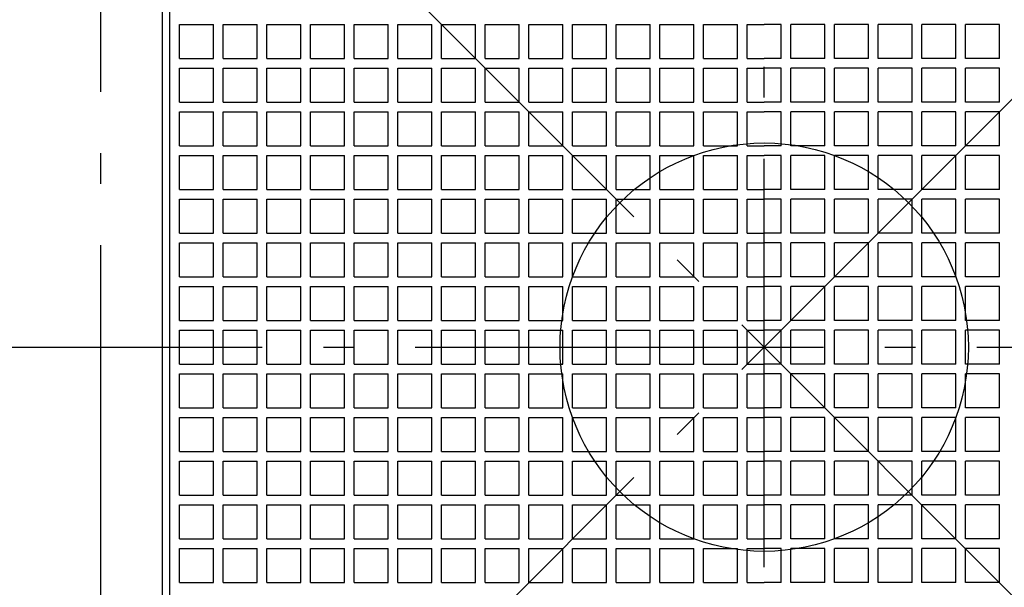
# Model space of a CAD drawing. Extents: x -897 to 1114, y -682 to 706.
# Drawn here: x -146 to 47, y -47 to 64 of the extents above; entities that cross this region are included whole.
import ezdxf

# ---------------------------------------------------------------- set-up
doc = ezdxf.new("R2010")
doc.units = 0
doc.header["$LTSCALE"] = 20
doc.header["$PDMODE"] = 3
doc.header["$PDSIZE"] = -2
doc.linetypes.add('CONTINOUS', pattern=[0])
doc.linetypes.add('DASHDOT', pattern=[5.5, 4, -0.6, 0.3, -0.6])
for name, color, linetype in [('ARRANGE', 1, 'CONTINUOUS'), ('BASIS', 6, 'DASHDOT'), ('DETAIL', 5, 'CONTINUOUS'), ('SERVICESPACE', 2, 'DASHDOT')]:
    doc.layers.add(name, color=color, linetype=linetype)

msp = doc.modelspace()

# ---------------------------------------------------------------- linework, layer by layer
at = {"layer": 'ARRANGE', "color": 1, "linetype": 'CONTINUOUS'}
msp.add_circle((0, 0), 40, dxfattribs=at)
msp.add_point((0, 0), dxfattribs=at)
at = {"layer": 'BASIS', "color": 6, "linetype": 'DASHDOT'}
for p, q in [((0, -263.101854), (0, 274.644619)), ((-178.363032, 0), (180.409573, 0))]:
    msp.add_line(p, q, dxfattribs=at)
at = {"layer": 'DETAIL', "color": 5, "linetype": 'CONTINOUS'}
for p, q in [((-117.849605, -117.849605), (-117.849605, 117.849605)), ((-116.424005, -117.849605), (-116.424005, 117.849605)), ((-114.523205, 56.548802), (-114.523205, 63.201603)), ((-114.523205, 63.201603), (-107.870404, 63.201603)), ((-107.870404, 56.548802), (-107.870404, 63.201603)), ((-105.969604, 56.548802), (-105.969604, 63.201603)), ((-105.969604, 63.201603), (-99.316804, 63.201603)), ((-99.316804, 56.548802), (-99.316804, 63.201603)), ((-97.416004, 56.548802), (-97.416004, 63.201603)), ((-97.416004, 63.201603), (-90.763204, 63.201603)), ((-90.763204, 56.548802), (-90.763204, 63.201603)), ((-88.862404, 56.548802), (-88.862404, 63.201603)), ((-88.862404, 63.201603), (-82.209603, 63.201603)), ((-82.209603, 56.548802), (-82.209603, 63.201603)), ((-80.308803, 56.548802), (-80.308803, 63.201603)), ((-80.308803, 63.201603), (-73.656003, 63.201603)), ((-73.656003, 56.548802), (-73.656003, 63.201603)), ((-71.755203, 56.548802), (-71.755203, 63.201603)), ((-71.755203, 63.201603), (-65.102403, 63.201603)), ((-65.102403, 56.548802), (-65.102403, 63.201603)), ((-63.201603, 56.548802), (-63.201603, 63.201603)), ((-63.201603, 63.201603), (-56.548802, 63.201603)), ((-56.548802, 56.548802), (-56.548802, 63.201603)), ((-54.648002, 56.548802), (-54.648002, 63.201603)), ((-54.648002, 63.201603), (-47.995202, 63.201603)), ((-47.995202, 56.548802), (-47.995202, 63.201603)), ((-46.094402, 56.548802), (-46.094402, 63.201603)), ((-46.094402, 63.201603), (-39.441602, 63.201603)), ((-39.441602, 56.548802), (-39.441602, 63.201603)), ((-37.540802, 56.548802), (-37.540802, 63.201603)), ((-37.540802, 63.201603), (-30.888001, 63.201603)), ((-30.888001, 56.548802), (-30.888001, 63.201603)), ((-28.987201, 56.548802), (-28.987201, 63.201603)), ((-28.987201, 63.201603), (-22.334401, 63.201603)), ((-22.334401, 56.548802), (-22.334401, 63.201603)), ((-20.433601, 56.548802), (-20.433601, 63.201603)), ((-20.433601, 63.201603), (-13.780801, 63.201603)), ((-13.780801, 56.548802), (-13.780801, 63.201603)), ((-11.88, 56.548802), (-11.88, 63.201603)), ((-11.88, 63.201603), (-5.2272, 63.201603)), ((-5.2272, 56.548802), (-5.2272, 63.201603)), ((-3.3264, 63.201603), (0, 63.201603)), ((-3.3264, 56.548802), (-3.3264, 63.201603)), ((3.3264, 63.201603), (0, 63.201603)), ((3.3264, 56.548802), (3.3264, 63.201603)), ((11.88, 63.201603), (5.2272, 63.201603)), ((5.2272, 56.548802), (5.2272, 63.201603)), ((11.88, 56.548802), (11.88, 63.201603)), ((20.433601, 63.201603), (13.780801, 63.201603)), ((13.780801, 56.548802), (13.780801, 63.201603)), ((20.433601, 56.548802), (20.433601, 63.201603)), ((28.987201, 63.201603), (22.334401, 63.201603)), ((22.334401, 56.548802), (22.334401, 63.201603)), ((28.987201, 56.548802), (28.987201, 63.201603)), ((37.540802, 63.201603), (30.888001, 63.201603)), ((30.888001, 56.548802), (30.888001, 63.201603)), ((37.540802, 56.548802), (37.540802, 63.201603)), ((46.094402, 63.201603), (39.441602, 63.201603)), ((39.441602, 56.548802), (39.441602, 63.201603)), ((46.094402, 56.548802), (46.094402, 63.201603)), ((-114.523205, 56.548802), (-107.870404, 56.548802)), ((-105.969604, 56.548802), (-99.316804, 56.548802)), ((-97.416004, 56.548802), (-90.763204, 56.548802)), ((-88.862404, 56.548802), (-82.209603, 56.548802)), ((-80.308803, 56.548802), (-73.656003, 56.548802)), ((-71.755203, 56.548802), (-65.102403, 56.548802)), ((-63.201603, 56.548802), (-56.548802, 56.548802)), ((-54.648002, 56.548802), (-47.995202, 56.548802)), ((-46.094402, 56.548802), (-39.441602, 56.548802)), ((-37.540802, 56.548802), (-30.888001, 56.548802)), ((-28.987201, 56.548802), (-22.334401, 56.548802)), ((-20.433601, 56.548802), (-13.780801, 56.548802)), ((-11.88, 56.548802), (-5.2272, 56.548802)), ((-3.3264, 56.548802), (0, 56.548802)), ((3.3264, 56.548802), (0, 56.548802)), ((11.88, 56.548802), (5.2272, 56.548802)), ((20.433601, 56.548802), (13.780801, 56.548802)), ((28.987201, 56.548802), (22.334401, 56.548802)), ((37.540802, 56.548802), (30.888001, 56.548802)), ((46.094402, 56.548802), (39.441602, 56.548802)), ((-114.523205, 47.995202), (-114.523205, 54.648002)), ((-114.523205, 54.648002), (-107.870404, 54.648002)), ((-107.870404, 47.995202), (-107.870404, 54.648002)), ((-105.969604, 47.995202), (-105.969604, 54.648002)), ((-105.969604, 54.648002), (-99.316804, 54.648002)), ((-99.316804, 47.995202), (-99.316804, 54.648002)), ((-97.416004, 47.995202), (-97.416004, 54.648002)), ((-97.416004, 54.648002), (-90.763204, 54.648002)), ((-90.763204, 47.995202), (-90.763204, 54.648002)), ((-88.862404, 47.995202), (-88.862404, 54.648002)), ((-88.862404, 54.648002), (-82.209603, 54.648002)), ((-82.209603, 47.995202), (-82.209603, 54.648002)), ((-80.308803, 47.995202), (-80.308803, 54.648002)), ((-80.308803, 54.648002), (-73.656003, 54.648002)), ((-73.656003, 47.995202), (-73.656003, 54.648002)), ((-71.755203, 47.995202), (-71.755203, 54.648002)), ((-71.755203, 54.648002), (-65.102403, 54.648002)), ((-65.102403, 47.995202), (-65.102403, 54.648002)), ((-63.201603, 47.995202), (-63.201603, 54.648002)), ((-63.201603, 54.648002), (-56.548802, 54.648002)), ((-56.548802, 47.995202), (-56.548802, 54.648002)), ((-54.648002, 47.995202), (-54.648002, 54.648002)), ((-54.648002, 54.648002), (-47.995202, 54.648002)), ((-47.995202, 47.995202), (-47.995202, 54.648002)), ((-46.094402, 47.995202), (-46.094402, 54.648002)), ((-46.094402, 54.648002), (-39.441602, 54.648002)), ((-39.441602, 47.995202), (-39.441602, 54.648002)), ((-37.540802, 47.995202), (-37.540802, 54.648002)), ((-37.540802, 54.648002), (-30.888001, 54.648002)), ((-30.888001, 47.995202), (-30.888001, 54.648002)), ((-28.987201, 47.995202), (-28.987201, 54.648002)), ((-28.987201, 54.648002), (-22.334401, 54.648002)), ((-22.334401, 47.995202), (-22.334401, 54.648002)), ((-20.433601, 47.995202), (-20.433601, 54.648002)), ((-20.433601, 54.648002), (-13.780801, 54.648002)), ((-13.780801, 47.995202), (-13.780801, 54.648002)), ((-11.88, 47.995202), (-11.88, 54.648002)), ((-11.88, 54.648002), (-5.2272, 54.648002)), ((-5.2272, 47.995202), (-5.2272, 54.648002)), ((-3.3264, 54.648002), (0, 54.648002)), ((-3.3264, 47.995202), (-3.3264, 54.648002)), ((3.3264, 54.648002), (0, 54.648002)), ((3.3264, 47.995202), (3.3264, 54.648002)), ((11.88, 54.648002), (5.2272, 54.648002)), ((5.2272, 47.995202), (5.2272, 54.648002)), ((11.88, 47.995202), (11.88, 54.648002)), ((20.433601, 54.648002), (13.780801, 54.648002)), ((13.780801, 47.995202), (13.780801, 54.648002)), ((20.433601, 47.995202), (20.433601, 54.648002)), ((28.987201, 54.648002), (22.334401, 54.648002)), ((22.334401, 47.995202), (22.334401, 54.648002)), ((28.987201, 47.995202), (28.987201, 54.648002)), ((37.540802, 54.648002), (30.888001, 54.648002)), ((30.888001, 47.995202), (30.888001, 54.648002)), ((37.540802, 47.995202), (37.540802, 54.648002)), ((46.094402, 54.648002), (39.441602, 54.648002)), ((39.441602, 47.995202), (39.441602, 54.648002)), ((46.094402, 47.995202), (46.094402, 54.648002)), ((-114.523205, 47.995202), (-107.870404, 47.995202)), ((-105.969604, 47.995202), (-99.316804, 47.995202)), ((-97.416004, 47.995202), (-90.763204, 47.995202)), ((-88.862404, 47.995202), (-82.209603, 47.995202)), ((-80.308803, 47.995202), (-73.656003, 47.995202)), ((-71.755203, 47.995202), (-65.102403, 47.995202)), ((-63.201603, 47.995202), (-56.548802, 47.995202)), ((-54.648002, 47.995202), (-47.995202, 47.995202)), ((-46.094402, 47.995202), (-39.441602, 47.995202)), ((-37.540802, 47.995202), (-30.888001, 47.995202)), ((-28.987201, 47.995202), (-22.334401, 47.995202)), ((-20.433601, 47.995202), (-13.780801, 47.995202)), ((-11.88, 47.995202), (-5.2272, 47.995202)), ((-3.3264, 47.995202), (0, 47.995202)), ((3.3264, 47.995202), (0, 47.995202)), ((11.88, 47.995202), (5.2272, 47.995202)), ((20.433601, 47.995202), (13.780801, 47.995202)), ((28.987201, 47.995202), (22.334401, 47.995202)), ((37.540802, 47.995202), (30.888001, 47.995202)), ((46.094402, 47.995202), (39.441602, 47.995202)), ((-114.523205, 39.441602), (-114.523205, 46.094402)), ((-114.523205, 46.094402), (-107.870404, 46.094402)), ((-107.870404, 39.441602), (-107.870404, 46.094402)), ((-105.969604, 39.441602), (-105.969604, 46.094402)), ((-105.969604, 46.094402), (-99.316804, 46.094402)), ((-99.316804, 39.441602), (-99.316804, 46.094402)), ((-97.416004, 39.441602), (-97.416004, 46.094402)), ((-97.416004, 46.094402), (-90.763204, 46.094402)), ((-90.763204, 39.441602), (-90.763204, 46.094402)), ((-88.862404, 39.441602), (-88.862404, 46.094402)), ((-88.862404, 46.094402), (-82.209603, 46.094402)), ((-82.209603, 39.441602), (-82.209603, 46.094402)), ((-80.308803, 39.441602), (-80.308803, 46.094402)), ((-80.308803, 46.094402), (-73.656003, 46.094402)), ((-73.656003, 39.441602), (-73.656003, 46.094402)), ((-71.755203, 39.441602), (-71.755203, 46.094402)), ((-71.755203, 46.094402), (-65.102403, 46.094402)), ((-65.102403, 39.441602), (-65.102403, 46.094402)), ((-63.201603, 39.441602), (-63.201603, 46.094402)), ((-63.201603, 46.094402), (-56.548802, 46.094402)), ((-56.548802, 39.441602), (-56.548802, 46.094402)), ((-54.648002, 39.441602), (-54.648002, 46.094402)), ((-54.648002, 46.094402), (-47.995202, 46.094402)), ((-47.995202, 39.441602), (-47.995202, 46.094402)), ((-46.094402, 39.441602), (-46.094402, 46.094402)), ((-46.094402, 46.094402), (-39.441602, 46.094402)), ((-39.441602, 39.441602), (-39.441602, 46.094402)), ((-37.540802, 39.441602), (-37.540802, 46.094402)), ((-37.540802, 46.094402), (-30.888001, 46.094402)), ((-30.888001, 39.441602), (-30.888001, 46.094402)), ((-28.987201, 39.441602), (-28.987201, 46.094402)), ((-28.987201, 46.094402), (-22.334401, 46.094402)), ((-22.334401, 39.441602), (-22.334401, 46.094402)), ((-20.433601, 39.441602), (-20.433601, 46.094402)), ((-20.433601, 46.094402), (-13.780801, 46.094402)), ((-13.780801, 39.441602), (-13.780801, 46.094402)), ((-11.88, 39.441602), (-11.88, 46.094402)), ((-11.88, 46.094402), (-5.2272, 46.094402)), ((-5.2272, 39.441602), (-5.2272, 46.094402)), ((-3.3264, 46.094402), (0, 46.094402)), ((-3.3264, 39.441602), (-3.3264, 46.094402)), ((3.3264, 46.094402), (0, 46.094402)), ((3.3264, 39.441602), (3.3264, 46.094402)), ((11.88, 46.094402), (5.2272, 46.094402)), ((5.2272, 39.441602), (5.2272, 46.094402)), ((11.88, 39.441602), (11.88, 46.094402)), ((20.433601, 46.094402), (13.780801, 46.094402)), ((13.780801, 39.441602), (13.780801, 46.094402)), ((20.433601, 39.441602), (20.433601, 46.094402)), ((28.987201, 46.094402), (22.334401, 46.094402)), ((22.334401, 39.441602), (22.334401, 46.094402)), ((28.987201, 39.441602), (28.987201, 46.094402)), ((37.540802, 46.094402), (30.888001, 46.094402)), ((30.888001, 39.441602), (30.888001, 46.094402)), ((37.540802, 39.441602), (37.540802, 46.094402)), ((46.094402, 46.094402), (39.441602, 46.094402)), ((39.441602, 39.441602), (39.441602, 46.094402)), ((46.094402, 39.441602), (46.094402, 46.094402)), ((-114.523205, 39.441602), (-107.870404, 39.441602)), ((-105.969604, 39.441602), (-99.316804, 39.441602)), ((-97.416004, 39.441602), (-90.763204, 39.441602)), ((-88.862404, 39.441602), (-82.209603, 39.441602)), ((-80.308803, 39.441602), (-73.656003, 39.441602)), ((-71.755203, 39.441602), (-65.102403, 39.441602)), ((-63.201603, 39.441602), (-56.548802, 39.441602)), ((-54.648002, 39.441602), (-47.995202, 39.441602)), ((-46.094402, 39.441602), (-39.441602, 39.441602)), ((-37.540802, 39.441602), (-30.888001, 39.441602)), ((-28.987201, 39.441602), (-22.334401, 39.441602)), ((-20.433601, 39.441602), (-13.780801, 39.441602)), ((-11.88, 39.441602), (-5.2272, 39.441602)), ((-3.3264, 39.441602), (0, 39.441602)), ((3.3264, 39.441602), (0, 39.441602)), ((11.88, 39.441602), (5.2272, 39.441602)), ((20.433601, 39.441602), (13.780801, 39.441602)), ((28.987201, 39.441602), (22.334401, 39.441602)), ((37.540802, 39.441602), (30.888001, 39.441602)), ((46.094402, 39.441602), (39.441602, 39.441602)), ((-114.523205, 30.888001), (-114.523205, 37.540802)), ((-114.523205, 37.540802), (-107.870404, 37.540802)), ((-107.870404, 30.888001), (-107.870404, 37.540802)), ((-105.969604, 30.888001), (-105.969604, 37.540802)), ((-105.969604, 37.540802), (-99.316804, 37.540802)), ((-99.316804, 30.888001), (-99.316804, 37.540802)), ((-97.416004, 30.888001), (-97.416004, 37.540802)), ((-97.416004, 37.540802), (-90.763204, 37.540802)), ((-90.763204, 30.888001), (-90.763204, 37.540802)), ((-88.862404, 30.888001), (-88.862404, 37.540802)), ((-88.862404, 37.540802), (-82.209603, 37.540802)), ((-82.209603, 30.888001), (-82.209603, 37.540802)), ((-80.308803, 30.888001), (-80.308803, 37.540802)), ((-80.308803, 37.540802), (-73.656003, 37.540802)), ((-73.656003, 30.888001), (-73.656003, 37.540802)), ((-71.755203, 30.888001), (-71.755203, 37.540802)), ((-71.755203, 37.540802), (-65.102403, 37.540802)), ((-65.102403, 30.888001), (-65.102403, 37.540802)), ((-63.201603, 30.888001), (-63.201603, 37.540802)), ((-63.201603, 37.540802), (-56.548802, 37.540802)), ((-56.548802, 30.888001), (-56.548802, 37.540802)), ((-54.648002, 30.888001), (-54.648002, 37.540802)), ((-54.648002, 37.540802), (-47.995202, 37.540802)), ((-47.995202, 30.888001), (-47.995202, 37.540802)), ((-46.094402, 30.888001), (-46.094402, 37.540802)), ((-46.094402, 37.540802), (-39.441602, 37.540802)), ((-39.441602, 30.888001), (-39.441602, 37.540802)), ((-37.540802, 30.888001), (-37.540802, 37.540802)), ((-37.540802, 37.540802), (-30.888001, 37.540802)), ((-30.888001, 30.888001), (-30.888001, 37.540802)), ((-28.987201, 30.888001), (-28.987201, 37.540802)), ((-28.987201, 37.540802), (-22.334401, 37.540802)), ((-22.334401, 30.888001), (-22.334401, 37.540802)), ((-20.433601, 30.888001), (-20.433601, 37.540802)), ((-20.433601, 37.540802), (-13.780801, 37.540802)), ((-13.780801, 30.888001), (-13.780801, 37.540802)), ((-11.88, 30.888001), (-11.88, 37.540802)), ((-11.88, 37.540802), (-5.2272, 37.540802)), ((-5.2272, 30.888001), (-5.2272, 37.540802)), ((-3.3264, 37.540802), (0, 37.540802)), ((-3.3264, 30.888001), (-3.3264, 37.540802)), ((3.3264, 37.540802), (0, 37.540802)), ((3.3264, 30.888001), (3.3264, 37.540802)), ((11.88, 37.540802), (5.2272, 37.540802)), ((5.2272, 30.888001), (5.2272, 37.540802)), ((11.88, 30.888001), (11.88, 37.540802)), ((20.433601, 37.540802), (13.780801, 37.540802)), ((13.780801, 30.888001), (13.780801, 37.540802)), ((20.433601, 30.888001), (20.433601, 37.540802)), ((28.987201, 37.540802), (22.334401, 37.540802)), ((22.334401, 30.888001), (22.334401, 37.540802)), ((28.987201, 30.888001), (28.987201, 37.540802)), ((37.540802, 37.540802), (30.888001, 37.540802)), ((30.888001, 30.888001), (30.888001, 37.540802)), ((37.540802, 30.888001), (37.540802, 37.540802)), ((46.094402, 37.540802), (39.441602, 37.540802)), ((39.441602, 30.888001), (39.441602, 37.540802)), ((46.094402, 30.888001), (46.094402, 37.540802)), ((-114.523205, 30.888001), (-107.870404, 30.888001)), ((-105.969604, 30.888001), (-99.316804, 30.888001)), ((-97.416004, 30.888001), (-90.763204, 30.888001)), ((-88.862404, 30.888001), (-82.209603, 30.888001)), ((-80.308803, 30.888001), (-73.656003, 30.888001)), ((-71.755203, 30.888001), (-65.102403, 30.888001)), ((-63.201603, 30.888001), (-56.548802, 30.888001)), ((-54.648002, 30.888001), (-47.995202, 30.888001)), ((-46.094402, 30.888001), (-39.441602, 30.888001)), ((-37.540802, 30.888001), (-30.888001, 30.888001)), ((-28.987201, 30.888001), (-22.334401, 30.888001)), ((-20.433601, 30.888001), (-13.780801, 30.888001)), ((-11.88, 30.888001), (-5.2272, 30.888001)), ((-3.3264, 30.888001), (0, 30.888001)), ((3.3264, 30.888001), (0, 30.888001)), ((11.88, 30.888001), (5.2272, 30.888001)), ((20.433601, 30.888001), (13.780801, 30.888001)), ((28.987201, 30.888001), (22.334401, 30.888001)), ((37.540802, 30.888001), (30.888001, 30.888001)), ((46.094402, 30.888001), (39.441602, 30.888001)), ((-114.523205, 22.334401), (-114.523205, 28.987201)), ((-114.523205, 28.987201), (-107.870404, 28.987201)), ((-107.870404, 22.334401), (-107.870404, 28.987201)), ((-105.969604, 22.334401), (-105.969604, 28.987201)), ((-105.969604, 28.987201), (-99.316804, 28.987201)), ((-99.316804, 22.334401), (-99.316804, 28.987201)), ((-97.416004, 22.334401), (-97.416004, 28.987201)), ((-97.416004, 28.987201), (-90.763204, 28.987201)), ((-90.763204, 22.334401), (-90.763204, 28.987201)), ((-88.862404, 22.334401), (-88.862404, 28.987201)), ((-88.862404, 28.987201), (-82.209603, 28.987201)), ((-82.209603, 22.334401), (-82.209603, 28.987201)), ((-80.308803, 22.334401), (-80.308803, 28.987201)), ((-80.308803, 28.987201), (-73.656003, 28.987201)), ((-73.656003, 22.334401), (-73.656003, 28.987201)), ((-71.755203, 22.334401), (-71.755203, 28.987201)), ((-71.755203, 28.987201), (-65.102403, 28.987201)), ((-65.102403, 22.334401), (-65.102403, 28.987201)), ((-63.201603, 22.334401), (-63.201603, 28.987201)), ((-63.201603, 28.987201), (-56.548802, 28.987201)), ((-56.548802, 22.334401), (-56.548802, 28.987201)), ((-54.648002, 22.334401), (-54.648002, 28.987201)), ((-54.648002, 28.987201), (-47.995202, 28.987201)), ((-47.995202, 22.334401), (-47.995202, 28.987201)), ((-46.094402, 22.334401), (-46.094402, 28.987201)), ((-46.094402, 28.987201), (-39.441602, 28.987201)), ((-39.441602, 22.334401), (-39.441602, 28.987201)), ((-37.540802, 22.334401), (-37.540802, 28.987201)), ((-37.540802, 28.987201), (-30.888001, 28.987201)), ((-30.888001, 22.334401), (-30.888001, 28.987201)), ((-28.987201, 22.334401), (-28.987201, 28.987201)), ((-28.987201, 28.987201), (-22.334401, 28.987201)), ((-22.334401, 22.334401), (-22.334401, 28.987201)), ((-20.433601, 22.334401), (-20.433601, 28.987201)), ((-20.433601, 28.987201), (-13.780801, 28.987201)), ((-13.780801, 22.334401), (-13.780801, 28.987201)), ((-11.88, 22.334401), (-11.88, 28.987201)), ((-11.88, 28.987201), (-5.2272, 28.987201)), ((-5.2272, 22.334401), (-5.2272, 28.987201)), ((-3.3264, 28.987201), (0, 28.987201)), ((-3.3264, 22.334401), (-3.3264, 28.987201)), ((3.3264, 28.987201), (0, 28.987201)), ((3.3264, 22.334401), (3.3264, 28.987201)), ((11.88, 28.987201), (5.2272, 28.987201)), ((5.2272, 22.334401), (5.2272, 28.987201)), ((11.88, 22.334401), (11.88, 28.987201)), ((20.433601, 28.987201), (13.780801, 28.987201)), ((13.780801, 22.334401), (13.780801, 28.987201)), ((20.433601, 22.334401), (20.433601, 28.987201)), ((28.987201, 28.987201), (22.334401, 28.987201)), ((22.334401, 22.334401), (22.334401, 28.987201)), ((28.987201, 22.334401), (28.987201, 28.987201)), ((37.540802, 28.987201), (30.888001, 28.987201)), ((30.888001, 22.334401), (30.888001, 28.987201)), ((37.540802, 22.334401), (37.540802, 28.987201)), ((46.094402, 28.987201), (39.441602, 28.987201)), ((39.441602, 22.334401), (39.441602, 28.987201)), ((46.094402, 22.334401), (46.094402, 28.987201)), ((-114.523205, 22.334401), (-107.870404, 22.334401)), ((-105.969604, 22.334401), (-99.316804, 22.334401)), ((-97.416004, 22.334401), (-90.763204, 22.334401)), ((-88.862404, 22.334401), (-82.209603, 22.334401)), ((-80.308803, 22.334401), (-73.656003, 22.334401)), ((-71.755203, 22.334401), (-65.102403, 22.334401)), ((-63.201603, 22.334401), (-56.548802, 22.334401)), ((-54.648002, 22.334401), (-47.995202, 22.334401)), ((-46.094402, 22.334401), (-39.441602, 22.334401)), ((-37.540802, 22.334401), (-30.888001, 22.334401)), ((-28.987201, 22.334401), (-22.334401, 22.334401)), ((-20.433601, 22.334401), (-13.780801, 22.334401)), ((-11.88, 22.334401), (-5.2272, 22.334401)), ((-3.3264, 22.334401), (0, 22.334401)), ((3.3264, 22.334401), (0, 22.334401)), ((11.88, 22.334401), (5.2272, 22.334401)), ((20.433601, 22.334401), (13.780801, 22.334401)), ((28.987201, 22.334401), (22.334401, 22.334401)), ((37.540802, 22.334401), (30.888001, 22.334401)), ((46.094402, 22.334401), (39.441602, 22.334401)), ((-114.523205, 13.780801), (-114.523205, 20.433601)), ((-114.523205, 20.433601), (-107.870404, 20.433601)), ((-107.870404, 13.780801), (-107.870404, 20.433601)), ((-105.969604, 13.780801), (-105.969604, 20.433601)), ((-105.969604, 20.433601), (-99.316804, 20.433601)), ((-99.316804, 13.780801), (-99.316804, 20.433601)), ((-97.416004, 13.780801), (-97.416004, 20.433601)), ((-97.416004, 20.433601), (-90.763204, 20.433601)), ((-90.763204, 13.780801), (-90.763204, 20.433601)), ((-88.862404, 13.780801), (-88.862404, 20.433601)), ((-88.862404, 20.433601), (-82.209603, 20.433601)), ((-82.209603, 13.780801), (-82.209603, 20.433601)), ((-80.308803, 13.780801), (-80.308803, 20.433601)), ((-80.308803, 20.433601), (-73.656003, 20.433601)), ((-73.656003, 13.780801), (-73.656003, 20.433601)), ((-71.755203, 13.780801), (-71.755203, 20.433601)), ((-71.755203, 20.433601), (-65.102403, 20.433601)), ((-65.102403, 13.780801), (-65.102403, 20.433601)), ((-63.201603, 13.780801), (-63.201603, 20.433601)), ((-63.201603, 20.433601), (-56.548802, 20.433601)), ((-56.548802, 13.780801), (-56.548802, 20.433601)), ((-54.648002, 13.780801), (-54.648002, 20.433601)), ((-54.648002, 20.433601), (-47.995202, 20.433601)), ((-47.995202, 13.780801), (-47.995202, 20.433601)), ((-46.094402, 13.780801), (-46.094402, 20.433601)), ((-46.094402, 20.433601), (-39.441602, 20.433601)), ((-39.441602, 13.780801), (-39.441602, 20.433601)), ((-37.540802, 13.780801), (-37.540802, 20.433601)), ((-37.540802, 20.433601), (-30.888001, 20.433601)), ((-30.888001, 13.780801), (-30.888001, 20.433601)), ((-28.987201, 13.780801), (-28.987201, 20.433601)), ((-28.987201, 20.433601), (-22.334401, 20.433601)), ((-22.334401, 13.780801), (-22.334401, 20.433601)), ((-20.433601, 13.780801), (-20.433601, 20.433601)), ((-20.433601, 20.433601), (-13.780801, 20.433601)), ((-13.780801, 13.780801), (-13.780801, 20.433601)), ((-11.88, 13.780801), (-11.88, 20.433601)), ((-11.88, 20.433601), (-5.2272, 20.433601)), ((-5.2272, 13.780801), (-5.2272, 20.433601)), ((-3.3264, 20.433601), (0, 20.433601)), ((-3.3264, 13.780801), (-3.3264, 20.433601)), ((3.3264, 20.433601), (0, 20.433601)), ((3.3264, 13.780801), (3.3264, 20.433601)), ((11.88, 20.433601), (5.2272, 20.433601)), ((5.2272, 13.780801), (5.2272, 20.433601)), ((11.88, 13.780801), (11.88, 20.433601)), ((20.433601, 20.433601), (13.780801, 20.433601)), ((13.780801, 13.780801), (13.780801, 20.433601)), ((20.433601, 13.780801), (20.433601, 20.433601)), ((28.987201, 20.433601), (22.334401, 20.433601)), ((22.334401, 13.780801), (22.334401, 20.433601)), ((28.987201, 13.780801), (28.987201, 20.433601)), ((37.540802, 20.433601), (30.888001, 20.433601)), ((30.888001, 13.780801), (30.888001, 20.433601)), ((37.540802, 13.780801), (37.540802, 20.433601)), ((46.094402, 20.433601), (39.441602, 20.433601)), ((39.441602, 13.780801), (39.441602, 20.433601)), ((46.094402, 13.780801), (46.094402, 20.433601)), ((-114.523205, 13.780801), (-107.870404, 13.780801)), ((-105.969604, 13.780801), (-99.316804, 13.780801)), ((-97.416004, 13.780801), (-90.763204, 13.780801)), ((-88.862404, 13.780801), (-82.209603, 13.780801)), ((-80.308803, 13.780801), (-73.656003, 13.780801)), ((-71.755203, 13.780801), (-65.102403, 13.780801)), ((-63.201603, 13.780801), (-56.548802, 13.780801)), ((-54.648002, 13.780801), (-47.995202, 13.780801)), ((-46.094402, 13.780801), (-39.441602, 13.780801)), ((-37.540802, 13.780801), (-30.888001, 13.780801)), ((-28.987201, 13.780801), (-22.334401, 13.780801)), ((-20.433601, 13.780801), (-13.780801, 13.780801)), ((-11.88, 13.780801), (-5.2272, 13.780801)), ((-3.3264, 13.780801), (0, 13.780801)), ((3.3264, 13.780801), (0, 13.780801)), ((11.88, 13.780801), (5.2272, 13.780801)), ((20.433601, 13.780801), (13.780801, 13.780801)), ((28.987201, 13.780801), (22.334401, 13.780801)), ((37.540802, 13.780801), (30.888001, 13.780801)), ((46.094402, 13.780801), (39.441602, 13.780801)), ((-114.523205, 5.2272), (-114.523205, 11.88)), ((-114.523205, 11.88), (-107.870404, 11.88)), ((-107.870404, 5.2272), (-107.870404, 11.88)), ((-105.969604, 5.2272), (-105.969604, 11.88)), ((-105.969604, 11.88), (-99.316804, 11.88)), ((-99.316804, 5.2272), (-99.316804, 11.88)), ((-97.416004, 5.2272), (-97.416004, 11.88)), ((-97.416004, 11.88), (-90.763204, 11.88)), ((-90.763204, 5.2272), (-90.763204, 11.88)), ((-88.862404, 5.2272), (-88.862404, 11.88)), ((-88.862404, 11.88), (-82.209603, 11.88)), ((-82.209603, 5.2272), (-82.209603, 11.88)), ((-80.308803, 5.2272), (-80.308803, 11.88)), ((-80.308803, 11.88), (-73.656003, 11.88)), ((-73.656003, 5.2272), (-73.656003, 11.88)), ((-71.755203, 5.2272), (-71.755203, 11.88)), ((-71.755203, 11.88), (-65.102403, 11.88)), ((-65.102403, 5.2272), (-65.102403, 11.88)), ((-63.201603, 5.2272), (-63.201603, 11.88)), ((-63.201603, 11.88), (-56.548802, 11.88)), ((-56.548802, 5.2272), (-56.548802, 11.88)), ((-54.648002, 5.2272), (-54.648002, 11.88)), ((-54.648002, 11.88), (-47.995202, 11.88)), ((-47.995202, 5.2272), (-47.995202, 11.88)), ((-46.094402, 5.2272), (-46.094402, 11.88)), ((-46.094402, 11.88), (-39.441602, 11.88)), ((-39.441602, 5.2272), (-39.441602, 11.88)), ((-37.540802, 5.2272), (-37.540802, 11.88)), ((-37.540802, 11.88), (-30.888001, 11.88)), ((-30.888001, 5.2272), (-30.888001, 11.88)), ((-28.987201, 5.2272), (-28.987201, 11.88)), ((-28.987201, 11.88), (-22.334401, 11.88)), ((-22.334401, 5.2272), (-22.334401, 11.88)), ((-20.433601, 5.2272), (-20.433601, 11.88)), ((-20.433601, 11.88), (-13.780801, 11.88)), ((-13.780801, 5.2272), (-13.780801, 11.88)), ((-11.88, 5.2272), (-11.88, 11.88)), ((-11.88, 11.88), (-5.2272, 11.88)), ((-5.2272, 5.2272), (-5.2272, 11.88)), ((-3.3264, 11.88), (0, 11.88)), ((-3.3264, 5.2272), (-3.3264, 11.88)), ((3.3264, 11.88), (0, 11.88)), ((3.3264, 5.2272), (3.3264, 11.88)), ((11.88, 11.88), (5.2272, 11.88)), ((5.2272, 5.2272), (5.2272, 11.88)), ((11.88, 5.2272), (11.88, 11.88)), ((20.433601, 11.88), (13.780801, 11.88)), ((13.780801, 5.2272), (13.780801, 11.88)), ((20.433601, 5.2272), (20.433601, 11.88)), ((28.987201, 11.88), (22.334401, 11.88)), ((22.334401, 5.2272), (22.334401, 11.88)), ((28.987201, 5.2272), (28.987201, 11.88)), ((37.540802, 11.88), (30.888001, 11.88)), ((30.888001, 5.2272), (30.888001, 11.88)), ((37.540802, 5.2272), (37.540802, 11.88)), ((46.094402, 11.88), (39.441602, 11.88)), ((39.441602, 5.2272), (39.441602, 11.88)), ((46.094402, 5.2272), (46.094402, 11.88)), ((-114.523205, 5.2272), (-107.870404, 5.2272)), ((-105.969604, 5.2272), (-99.316804, 5.2272)), ((-97.416004, 5.2272), (-90.763204, 5.2272)), ((-88.862404, 5.2272), (-82.209603, 5.2272)), ((-80.308803, 5.2272), (-73.656003, 5.2272)), ((-71.755203, 5.2272), (-65.102403, 5.2272)), ((-63.201603, 5.2272), (-56.548802, 5.2272)), ((-54.648002, 5.2272), (-47.995202, 5.2272)), ((-46.094402, 5.2272), (-39.441602, 5.2272)), ((-37.540802, 5.2272), (-30.888001, 5.2272)), ((-28.987201, 5.2272), (-22.334401, 5.2272)), ((-20.433601, 5.2272), (-13.780801, 5.2272)), ((-11.88, 5.2272), (-5.2272, 5.2272)), ((-3.3264, 5.2272), (0, 5.2272)), ((3.3264, 5.2272), (0, 5.2272)), ((11.88, 5.2272), (5.2272, 5.2272)), ((20.433601, 5.2272), (13.780801, 5.2272)), ((28.987201, 5.2272), (22.334401, 5.2272)), ((37.540802, 5.2272), (30.888001, 5.2272)), ((46.094402, 5.2272), (39.441602, 5.2272)), ((-114.523205, -3.3264), (-114.523205, 3.3264)), ((-114.523205, 3.3264), (-107.870404, 3.3264)), ((-107.870404, -3.3264), (-107.870404, 3.3264)), ((-105.969604, -3.3264), (-105.969604, 3.3264)), ((-105.969604, 3.3264), (-99.316804, 3.3264)), ((-99.316804, -3.3264), (-99.316804, 3.3264)), ((-97.416004, -3.3264), (-97.416004, 3.3264)), ((-97.416004, 3.3264), (-90.763204, 3.3264)), ((-90.763204, -3.3264), (-90.763204, 3.3264)), ((-88.862404, -3.3264), (-88.862404, 3.3264)), ((-88.862404, 3.3264), (-82.209603, 3.3264)), ((-82.209603, -3.3264), (-82.209603, 3.3264)), ((-80.308803, -3.3264), (-80.308803, 3.3264)), ((-80.308803, 3.3264), (-73.656003, 3.3264)), ((-73.656003, -3.3264), (-73.656003, 3.3264)), ((-71.755203, -3.3264), (-71.755203, 3.3264)), ((-71.755203, 3.3264), (-65.102403, 3.3264)), ((-65.102403, -3.3264), (-65.102403, 3.3264)), ((-63.201603, -3.3264), (-63.201603, 3.3264)), ((-63.201603, 3.3264), (-56.548802, 3.3264)), ((-56.548802, -3.3264), (-56.548802, 3.3264)), ((-54.648002, -3.3264), (-54.648002, 3.3264)), ((-54.648002, 3.3264), (-47.995202, 3.3264)), ((-47.995202, -3.3264), (-47.995202, 3.3264)), ((-46.094402, -3.3264), (-46.094402, 3.3264)), ((-46.094402, 3.3264), (-39.441602, 3.3264)), ((-39.441602, -3.3264), (-39.441602, 3.3264)), ((-37.540802, -3.3264), (-37.540802, 3.3264)), ((-37.540802, 3.3264), (-30.888001, 3.3264)), ((-30.888001, -3.3264), (-30.888001, 3.3264)), ((-28.987201, -3.3264), (-28.987201, 3.3264)), ((-28.987201, 3.3264), (-22.334401, 3.3264)), ((-22.334401, -3.3264), (-22.334401, 3.3264)), ((-20.433601, -3.3264), (-20.433601, 3.3264)), ((-20.433601, 3.3264), (-13.780801, 3.3264)), ((-13.780801, -3.3264), (-13.780801, 3.3264)), ((-11.88, -3.3264), (-11.88, 3.3264)), ((-11.88, 3.3264), (-5.2272, 3.3264)), ((-5.2272, -3.3264), (-5.2272, 3.3264)), ((-3.3264, 3.3264), (0, 3.3264)), ((-3.3264, -3.3264), (-3.3264, 3.3264)), ((3.3264, 3.3264), (0, 3.3264)), ((3.3264, -3.3264), (3.3264, 3.3264)), ((11.88, 3.3264), (5.2272, 3.3264)), ((5.2272, -3.3264), (5.2272, 3.3264)), ((11.88, -3.3264), (11.88, 3.3264)), ((20.433601, 3.3264), (13.780801, 3.3264)), ((13.780801, -3.3264), (13.780801, 3.3264)), ((20.433601, -3.3264), (20.433601, 3.3264)), ((28.987201, 3.3264), (22.334401, 3.3264)), ((22.334401, -3.3264), (22.334401, 3.3264)), ((28.987201, -3.3264), (28.987201, 3.3264)), ((37.540802, 3.3264), (30.888001, 3.3264)), ((30.888001, -3.3264), (30.888001, 3.3264)), ((37.540802, -3.3264), (37.540802, 3.3264)), ((46.094402, 3.3264), (39.441602, 3.3264)), ((39.441602, -3.3264), (39.441602, 3.3264)), ((46.094402, -3.3264), (46.094402, 3.3264)), ((-114.523205, -3.3264), (-107.870404, -3.3264)), ((-105.969604, -3.3264), (-99.316804, -3.3264)), ((-97.416004, -3.3264), (-90.763204, -3.3264)), ((-88.862404, -3.3264), (-82.209603, -3.3264)), ((-80.308803, -3.3264), (-73.656003, -3.3264)), ((-71.755203, -3.3264), (-65.102403, -3.3264)), ((-63.201603, -3.3264), (-56.548802, -3.3264)), ((-54.648002, -3.3264), (-47.995202, -3.3264)), ((-46.094402, -3.3264), (-39.441602, -3.3264)), ((-37.540802, -3.3264), (-30.888001, -3.3264)), ((-28.987201, -3.3264), (-22.334401, -3.3264)), ((-20.433601, -3.3264), (-13.780801, -3.3264)), ((-11.88, -3.3264), (-5.2272, -3.3264)), ((-3.3264, -3.3264), (0, -3.3264)), ((3.3264, -3.3264), (0, -3.3264)), ((11.88, -3.3264), (5.2272, -3.3264)), ((20.433601, -3.3264), (13.780801, -3.3264)), ((28.987201, -3.3264), (22.334401, -3.3264)), ((37.540802, -3.3264), (30.888001, -3.3264)), ((46.094402, -3.3264), (39.441602, -3.3264)), ((-114.523205, -5.2272), (-107.870404, -5.2272)), ((-114.523205, -11.88), (-114.523205, -5.2272)), ((-107.870404, -11.88), (-107.870404, -5.2272)), ((-105.969604, -11.88), (-105.969604, -5.2272)), ((-105.969604, -5.2272), (-99.316804, -5.2272)), ((-99.316804, -11.88), (-99.316804, -5.2272)), ((-97.416004, -11.88), (-97.416004, -5.2272)), ((-97.416004, -5.2272), (-90.763204, -5.2272)), ((-90.763204, -11.88), (-90.763204, -5.2272)), ((-88.862404, -11.88), (-88.862404, -5.2272)), ((-88.862404, -5.2272), (-82.209603, -5.2272)), ((-82.209603, -11.88), (-82.209603, -5.2272)), ((-80.308803, -11.88), (-80.308803, -5.2272)), ((-80.308803, -5.2272), (-73.656003, -5.2272)), ((-73.656003, -11.88), (-73.656003, -5.2272)), ((-71.755203, -11.88), (-71.755203, -5.2272)), ((-71.755203, -5.2272), (-65.102403, -5.2272)), ((-65.102403, -11.88), (-65.102403, -5.2272)), ((-63.201603, -11.88), (-63.201603, -5.2272)), ((-63.201603, -5.2272), (-56.548802, -5.2272)), ((-56.548802, -11.88), (-56.548802, -5.2272)), ((-54.648002, -11.88), (-54.648002, -5.2272)), ((-54.648002, -5.2272), (-47.995202, -5.2272)), ((-47.995202, -11.88), (-47.995202, -5.2272)), ((-46.094402, -11.88), (-46.094402, -5.2272)), ((-46.094402, -5.2272), (-39.441602, -5.2272)), ((-39.441602, -11.88), (-39.441602, -5.2272)), ((-37.540802, -11.88), (-37.540802, -5.2272)), ((-37.540802, -5.2272), (-30.888001, -5.2272)), ((-30.888001, -11.88), (-30.888001, -5.2272)), ((-28.987201, -11.88), (-28.987201, -5.2272)), ((-28.987201, -5.2272), (-22.334401, -5.2272)), ((-22.334401, -11.88), (-22.334401, -5.2272)), ((-20.433601, -11.88), (-20.433601, -5.2272)), ((-20.433601, -5.2272), (-13.780801, -5.2272)), ((-13.780801, -11.88), (-13.780801, -5.2272)), ((-11.88, -11.88), (-11.88, -5.2272)), ((-11.88, -5.2272), (-5.2272, -5.2272)), ((-5.2272, -11.88), (-5.2272, -5.2272)), ((-3.3264, -5.2272), (0, -5.2272)), ((-3.3264, -11.88), (-3.3264, -5.2272)), ((3.3264, -5.2272), (0, -5.2272)), ((3.3264, -11.88), (3.3264, -5.2272)), ((11.88, -5.2272), (5.2272, -5.2272)), ((5.2272, -11.88), (5.2272, -5.2272)), ((11.88, -11.88), (11.88, -5.2272)), ((20.433601, -5.2272), (13.780801, -5.2272)), ((13.780801, -11.88), (13.780801, -5.2272)), ((20.433601, -11.88), (20.433601, -5.2272)), ((28.987201, -5.2272), (22.334401, -5.2272)), ((22.334401, -11.88), (22.334401, -5.2272)), ((28.987201, -11.88), (28.987201, -5.2272)), ((37.540802, -5.2272), (30.888001, -5.2272)), ((30.888001, -11.88), (30.888001, -5.2272)), ((37.540802, -11.88), (37.540802, -5.2272)), ((46.094402, -5.2272), (39.441602, -5.2272)), ((39.441602, -11.88), (39.441602, -5.2272)), ((46.094402, -11.88), (46.094402, -5.2272)), ((-114.523205, -11.88), (-107.870404, -11.88)), ((-105.969604, -11.88), (-99.316804, -11.88)), ((-97.416004, -11.88), (-90.763204, -11.88)), ((-88.862404, -11.88), (-82.209603, -11.88)), ((-80.308803, -11.88), (-73.656003, -11.88)), ((-71.755203, -11.88), (-65.102403, -11.88)), ((-63.201603, -11.88), (-56.548802, -11.88)), ((-54.648002, -11.88), (-47.995202, -11.88)), ((-46.094402, -11.88), (-39.441602, -11.88)), ((-37.540802, -11.88), (-30.888001, -11.88)), ((-28.987201, -11.88), (-22.334401, -11.88)), ((-20.433601, -11.88), (-13.780801, -11.88)), ((-11.88, -11.88), (-5.2272, -11.88)), ((-3.3264, -11.88), (0, -11.88)), ((3.3264, -11.88), (0, -11.88)), ((11.88, -11.88), (5.2272, -11.88)), ((20.433601, -11.88), (13.780801, -11.88)), ((28.987201, -11.88), (22.334401, -11.88)), ((37.540802, -11.88), (30.888001, -11.88)), ((46.094402, -11.88), (39.441602, -11.88)), ((-114.523205, -13.780801), (-107.870404, -13.780801)), ((-114.523205, -20.433601), (-114.523205, -13.780801)), ((-107.870404, -20.433601), (-107.870404, -13.780801)), ((-105.969604, -20.433601), (-105.969604, -13.780801)), ((-105.969604, -13.780801), (-99.316804, -13.780801)), ((-99.316804, -20.433601), (-99.316804, -13.780801)), ((-97.416004, -20.433601), (-97.416004, -13.780801)), ((-97.416004, -13.780801), (-90.763204, -13.780801)), ((-90.763204, -20.433601), (-90.763204, -13.780801)), ((-88.862404, -20.433601), (-88.862404, -13.780801)), ((-88.862404, -13.780801), (-82.209603, -13.780801)), ((-82.209603, -20.433601), (-82.209603, -13.780801)), ((-80.308803, -20.433601), (-80.308803, -13.780801)), ((-80.308803, -13.780801), (-73.656003, -13.780801)), ((-73.656003, -20.433601), (-73.656003, -13.780801)), ((-71.755203, -20.433601), (-71.755203, -13.780801)), ((-71.755203, -13.780801), (-65.102403, -13.780801)), ((-65.102403, -20.433601), (-65.102403, -13.780801)), ((-63.201603, -20.433601), (-63.201603, -13.780801)), ((-63.201603, -13.780801), (-56.548802, -13.780801)), ((-56.548802, -20.433601), (-56.548802, -13.780801)), ((-54.648002, -20.433601), (-54.648002, -13.780801)), ((-54.648002, -13.780801), (-47.995202, -13.780801)), ((-47.995202, -20.433601), (-47.995202, -13.780801)), ((-46.094402, -20.433601), (-46.094402, -13.780801)), ((-46.094402, -13.780801), (-39.441602, -13.780801)), ((-39.441602, -20.433601), (-39.441602, -13.780801)), ((-37.540802, -20.433601), (-37.540802, -13.780801)), ((-37.540802, -13.780801), (-30.888001, -13.780801)), ((-30.888001, -20.433601), (-30.888001, -13.780801)), ((-28.987201, -20.433601), (-28.987201, -13.780801)), ((-28.987201, -13.780801), (-22.334401, -13.780801)), ((-22.334401, -20.433601), (-22.334401, -13.780801)), ((-20.433601, -20.433601), (-20.433601, -13.780801)), ((-20.433601, -13.780801), (-13.780801, -13.780801)), ((-13.780801, -20.433601), (-13.780801, -13.780801)), ((-11.88, -20.433601), (-11.88, -13.780801)), ((-11.88, -13.780801), (-5.2272, -13.780801)), ((-5.2272, -20.433601), (-5.2272, -13.780801)), ((-3.3264, -13.780801), (0, -13.780801)), ((-3.3264, -20.433601), (-3.3264, -13.780801)), ((3.3264, -13.780801), (0, -13.780801)), ((3.3264, -20.433601), (3.3264, -13.780801)), ((11.88, -13.780801), (5.2272, -13.780801)), ((5.2272, -20.433601), (5.2272, -13.780801)), ((11.88, -20.433601), (11.88, -13.780801)), ((20.433601, -13.780801), (13.780801, -13.780801)), ((13.780801, -20.433601), (13.780801, -13.780801)), ((20.433601, -20.433601), (20.433601, -13.780801)), ((28.987201, -13.780801), (22.334401, -13.780801)), ((22.334401, -20.433601), (22.334401, -13.780801)), ((28.987201, -20.433601), (28.987201, -13.780801)), ((37.540802, -13.780801), (30.888001, -13.780801)), ((30.888001, -20.433601), (30.888001, -13.780801)), ((37.540802, -20.433601), (37.540802, -13.780801)), ((46.094402, -13.780801), (39.441602, -13.780801)), ((39.441602, -20.433601), (39.441602, -13.780801)), ((46.094402, -20.433601), (46.094402, -13.780801)), ((-114.523205, -20.433601), (-107.870404, -20.433601)), ((-105.969604, -20.433601), (-99.316804, -20.433601)), ((-97.416004, -20.433601), (-90.763204, -20.433601)), ((-88.862404, -20.433601), (-82.209603, -20.433601)), ((-80.308803, -20.433601), (-73.656003, -20.433601)), ((-71.755203, -20.433601), (-65.102403, -20.433601)), ((-63.201603, -20.433601), (-56.548802, -20.433601)), ((-54.648002, -20.433601), (-47.995202, -20.433601)), ((-46.094402, -20.433601), (-39.441602, -20.433601)), ((-37.540802, -20.433601), (-30.888001, -20.433601)), ((-28.987201, -20.433601), (-22.334401, -20.433601)), ((-20.433601, -20.433601), (-13.780801, -20.433601)), ((-11.88, -20.433601), (-5.2272, -20.433601)), ((-3.3264, -20.433601), (0, -20.433601)), ((3.3264, -20.433601), (0, -20.433601)), ((11.88, -20.433601), (5.2272, -20.433601)), ((20.433601, -20.433601), (13.780801, -20.433601)), ((28.987201, -20.433601), (22.334401, -20.433601)), ((37.540802, -20.433601), (30.888001, -20.433601)), ((46.094402, -20.433601), (39.441602, -20.433601)), ((-114.523205, -22.334401), (-107.870404, -22.334401)), ((-114.523205, -28.987201), (-114.523205, -22.334401)), ((-107.870404, -28.987201), (-107.870404, -22.334401)), ((-105.969604, -28.987201), (-105.969604, -22.334401)), ((-105.969604, -22.334401), (-99.316804, -22.334401)), ((-99.316804, -28.987201), (-99.316804, -22.334401)), ((-97.416004, -28.987201), (-97.416004, -22.334401)), ((-97.416004, -22.334401), (-90.763204, -22.334401)), ((-90.763204, -28.987201), (-90.763204, -22.334401)), ((-88.862404, -28.987201), (-88.862404, -22.334401)), ((-88.862404, -22.334401), (-82.209603, -22.334401)), ((-82.209603, -28.987201), (-82.209603, -22.334401)), ((-80.308803, -28.987201), (-80.308803, -22.334401)), ((-80.308803, -22.334401), (-73.656003, -22.334401)), ((-73.656003, -28.987201), (-73.656003, -22.334401)), ((-71.755203, -28.987201), (-71.755203, -22.334401)), ((-71.755203, -22.334401), (-65.102403, -22.334401)), ((-65.102403, -28.987201), (-65.102403, -22.334401)), ((-63.201603, -28.987201), (-63.201603, -22.334401)), ((-63.201603, -22.334401), (-56.548802, -22.334401)), ((-56.548802, -28.987201), (-56.548802, -22.334401)), ((-54.648002, -28.987201), (-54.648002, -22.334401)), ((-54.648002, -22.334401), (-47.995202, -22.334401)), ((-47.995202, -28.987201), (-47.995202, -22.334401)), ((-46.094402, -28.987201), (-46.094402, -22.334401)), ((-46.094402, -22.334401), (-39.441602, -22.334401)), ((-39.441602, -28.987201), (-39.441602, -22.334401)), ((-37.540802, -28.987201), (-37.540802, -22.334401)), ((-37.540802, -22.334401), (-30.888001, -22.334401)), ((-30.888001, -28.987201), (-30.888001, -22.334401)), ((-28.987201, -28.987201), (-28.987201, -22.334401)), ((-28.987201, -22.334401), (-22.334401, -22.334401)), ((-22.334401, -28.987201), (-22.334401, -22.334401)), ((-20.433601, -28.987201), (-20.433601, -22.334401)), ((-20.433601, -22.334401), (-13.780801, -22.334401)), ((-13.780801, -28.987201), (-13.780801, -22.334401)), ((-11.88, -28.987201), (-11.88, -22.334401)), ((-11.88, -22.334401), (-5.2272, -22.334401)), ((-5.2272, -28.987201), (-5.2272, -22.334401)), ((-3.3264, -22.334401), (0, -22.334401)), ((-3.3264, -28.987201), (-3.3264, -22.334401)), ((3.3264, -22.334401), (0, -22.334401)), ((3.3264, -28.987201), (3.3264, -22.334401)), ((11.88, -22.334401), (5.2272, -22.334401)), ((5.2272, -28.987201), (5.2272, -22.334401)), ((11.88, -28.987201), (11.88, -22.334401)), ((20.433601, -22.334401), (13.780801, -22.334401)), ((13.780801, -28.987201), (13.780801, -22.334401)), ((20.433601, -28.987201), (20.433601, -22.334401)), ((28.987201, -22.334401), (22.334401, -22.334401)), ((22.334401, -28.987201), (22.334401, -22.334401)), ((28.987201, -28.987201), (28.987201, -22.334401)), ((37.540802, -22.334401), (30.888001, -22.334401)), ((30.888001, -28.987201), (30.888001, -22.334401)), ((37.540802, -28.987201), (37.540802, -22.334401)), ((46.094402, -22.334401), (39.441602, -22.334401)), ((39.441602, -28.987201), (39.441602, -22.334401)), ((46.094402, -28.987201), (46.094402, -22.334401)), ((-114.523205, -28.987201), (-107.870404, -28.987201)), ((-105.969604, -28.987201), (-99.316804, -28.987201)), ((-97.416004, -28.987201), (-90.763204, -28.987201)), ((-88.862404, -28.987201), (-82.209603, -28.987201)), ((-80.308803, -28.987201), (-73.656003, -28.987201)), ((-71.755203, -28.987201), (-65.102403, -28.987201)), ((-63.201603, -28.987201), (-56.548802, -28.987201)), ((-54.648002, -28.987201), (-47.995202, -28.987201)), ((-46.094402, -28.987201), (-39.441602, -28.987201)), ((-37.540802, -28.987201), (-30.888001, -28.987201)), ((-28.987201, -28.987201), (-22.334401, -28.987201)), ((-20.433601, -28.987201), (-13.780801, -28.987201)), ((-11.88, -28.987201), (-5.2272, -28.987201)), ((-3.3264, -28.987201), (0, -28.987201)), ((3.3264, -28.987201), (0, -28.987201)), ((11.88, -28.987201), (5.2272, -28.987201)), ((20.433601, -28.987201), (13.780801, -28.987201)), ((28.987201, -28.987201), (22.334401, -28.987201)), ((37.540802, -28.987201), (30.888001, -28.987201)), ((46.094402, -28.987201), (39.441602, -28.987201)), ((-114.523205, -30.888001), (-107.870404, -30.888001)), ((-114.523205, -37.540802), (-114.523205, -30.888001)), ((-107.870404, -37.540802), (-107.870404, -30.888001)), ((-105.969604, -37.540802), (-105.969604, -30.888001)), ((-105.969604, -30.888001), (-99.316804, -30.888001)), ((-99.316804, -37.540802), (-99.316804, -30.888001)), ((-97.416004, -37.540802), (-97.416004, -30.888001)), ((-97.416004, -30.888001), (-90.763204, -30.888001)), ((-90.763204, -37.540802), (-90.763204, -30.888001)), ((-88.862404, -37.540802), (-88.862404, -30.888001)), ((-88.862404, -30.888001), (-82.209603, -30.888001)), ((-82.209603, -37.540802), (-82.209603, -30.888001)), ((-80.308803, -37.540802), (-80.308803, -30.888001)), ((-80.308803, -30.888001), (-73.656003, -30.888001)), ((-73.656003, -37.540802), (-73.656003, -30.888001)), ((-71.755203, -37.540802), (-71.755203, -30.888001)), ((-71.755203, -30.888001), (-65.102403, -30.888001)), ((-65.102403, -37.540802), (-65.102403, -30.888001)), ((-63.201603, -37.540802), (-63.201603, -30.888001)), ((-63.201603, -30.888001), (-56.548802, -30.888001)), ((-56.548802, -37.540802), (-56.548802, -30.888001)), ((-54.648002, -37.540802), (-54.648002, -30.888001)), ((-54.648002, -30.888001), (-47.995202, -30.888001)), ((-47.995202, -37.540802), (-47.995202, -30.888001)), ((-46.094402, -37.540802), (-46.094402, -30.888001)), ((-46.094402, -30.888001), (-39.441602, -30.888001)), ((-39.441602, -37.540802), (-39.441602, -30.888001)), ((-37.540802, -37.540802), (-37.540802, -30.888001)), ((-37.540802, -30.888001), (-30.888001, -30.888001)), ((-30.888001, -37.540802), (-30.888001, -30.888001)), ((-28.987201, -37.540802), (-28.987201, -30.888001)), ((-28.987201, -30.888001), (-22.334401, -30.888001)), ((-22.334401, -37.540802), (-22.334401, -30.888001)), ((-20.433601, -37.540802), (-20.433601, -30.888001)), ((-20.433601, -30.888001), (-13.780801, -30.888001)), ((-13.780801, -37.540802), (-13.780801, -30.888001)), ((-11.88, -37.540802), (-11.88, -30.888001)), ((-11.88, -30.888001), (-5.2272, -30.888001)), ((-5.2272, -37.540802), (-5.2272, -30.888001)), ((-3.3264, -30.888001), (0, -30.888001)), ((-3.3264, -37.540802), (-3.3264, -30.888001)), ((3.3264, -30.888001), (0, -30.888001)), ((3.3264, -37.540802), (3.3264, -30.888001)), ((11.88, -30.888001), (5.2272, -30.888001)), ((5.2272, -37.540802), (5.2272, -30.888001)), ((11.88, -37.540802), (11.88, -30.888001)), ((20.433601, -30.888001), (13.780801, -30.888001)), ((13.780801, -37.540802), (13.780801, -30.888001)), ((20.433601, -37.540802), (20.433601, -30.888001)), ((28.987201, -30.888001), (22.334401, -30.888001)), ((22.334401, -37.540802), (22.334401, -30.888001)), ((28.987201, -37.540802), (28.987201, -30.888001)), ((37.540802, -30.888001), (30.888001, -30.888001)), ((30.888001, -37.540802), (30.888001, -30.888001)), ((37.540802, -37.540802), (37.540802, -30.888001)), ((46.094402, -30.888001), (39.441602, -30.888001)), ((39.441602, -37.540802), (39.441602, -30.888001)), ((46.094402, -37.540802), (46.094402, -30.888001)), ((-114.523205, -37.540802), (-107.870404, -37.540802)), ((-105.969604, -37.540802), (-99.316804, -37.540802)), ((-97.416004, -37.540802), (-90.763204, -37.540802)), ((-88.862404, -37.540802), (-82.209603, -37.540802)), ((-80.308803, -37.540802), (-73.656003, -37.540802)), ((-71.755203, -37.540802), (-65.102403, -37.540802)), ((-63.201603, -37.540802), (-56.548802, -37.540802)), ((-54.648002, -37.540802), (-47.995202, -37.540802)), ((-46.094402, -37.540802), (-39.441602, -37.540802)), ((-37.540802, -37.540802), (-30.888001, -37.540802)), ((-28.987201, -37.540802), (-22.334401, -37.540802)), ((-20.433601, -37.540802), (-13.780801, -37.540802)), ((-11.88, -37.540802), (-5.2272, -37.540802)), ((-3.3264, -37.540802), (0, -37.540802)), ((3.3264, -37.540802), (0, -37.540802)), ((11.88, -37.540802), (5.2272, -37.540802)), ((20.433601, -37.540802), (13.780801, -37.540802)), ((28.987201, -37.540802), (22.334401, -37.540802)), ((37.540802, -37.540802), (30.888001, -37.540802)), ((46.094402, -37.540802), (39.441602, -37.540802)), ((-114.523205, -39.441602), (-107.870404, -39.441602)), ((-114.523205, -46.094402), (-114.523205, -39.441602)), ((-107.870404, -46.094402), (-107.870404, -39.441602)), ((-105.969604, -46.094402), (-105.969604, -39.441602)), ((-105.969604, -39.441602), (-99.316804, -39.441602)), ((-99.316804, -46.094402), (-99.316804, -39.441602)), ((-97.416004, -46.094402), (-97.416004, -39.441602)), ((-97.416004, -39.441602), (-90.763204, -39.441602)), ((-90.763204, -46.094402), (-90.763204, -39.441602)), ((-88.862404, -46.094402), (-88.862404, -39.441602)), ((-88.862404, -39.441602), (-82.209603, -39.441602)), ((-82.209603, -46.094402), (-82.209603, -39.441602)), ((-80.308803, -46.094402), (-80.308803, -39.441602)), ((-80.308803, -39.441602), (-73.656003, -39.441602)), ((-73.656003, -46.094402), (-73.656003, -39.441602)), ((-71.755203, -46.094402), (-71.755203, -39.441602)), ((-71.755203, -39.441602), (-65.102403, -39.441602)), ((-65.102403, -46.094402), (-65.102403, -39.441602)), ((-63.201603, -46.094402), (-63.201603, -39.441602)), ((-63.201603, -39.441602), (-56.548802, -39.441602)), ((-56.548802, -46.094402), (-56.548802, -39.441602)), ((-54.648002, -46.094402), (-54.648002, -39.441602)), ((-54.648002, -39.441602), (-47.995202, -39.441602)), ((-47.995202, -46.094402), (-47.995202, -39.441602)), ((-46.094402, -46.094402), (-46.094402, -39.441602)), ((-46.094402, -39.441602), (-39.441602, -39.441602)), ((-39.441602, -46.094402), (-39.441602, -39.441602)), ((-37.540802, -46.094402), (-37.540802, -39.441602)), ((-37.540802, -39.441602), (-30.888001, -39.441602)), ((-30.888001, -46.094402), (-30.888001, -39.441602)), ((-28.987201, -46.094402), (-28.987201, -39.441602)), ((-28.987201, -39.441602), (-22.334401, -39.441602)), ((-22.334401, -46.094402), (-22.334401, -39.441602)), ((-20.433601, -46.094402), (-20.433601, -39.441602)), ((-20.433601, -39.441602), (-13.780801, -39.441602)), ((-13.780801, -46.094402), (-13.780801, -39.441602)), ((-11.88, -46.094402), (-11.88, -39.441602)), ((-11.88, -39.441602), (-5.2272, -39.441602)), ((-5.2272, -46.094402), (-5.2272, -39.441602)), ((-3.3264, -39.441602), (0, -39.441602)), ((-3.3264, -46.094402), (-3.3264, -39.441602)), ((3.3264, -39.441602), (0, -39.441602)), ((3.3264, -46.094402), (3.3264, -39.441602)), ((11.88, -39.441602), (5.2272, -39.441602)), ((5.2272, -46.094402), (5.2272, -39.441602)), ((11.88, -46.094402), (11.88, -39.441602)), ((20.433601, -39.441602), (13.780801, -39.441602)), ((13.780801, -46.094402), (13.780801, -39.441602)), ((20.433601, -46.094402), (20.433601, -39.441602)), ((28.987201, -39.441602), (22.334401, -39.441602)), ((22.334401, -46.094402), (22.334401, -39.441602)), ((28.987201, -46.094402), (28.987201, -39.441602)), ((37.540802, -39.441602), (30.888001, -39.441602)), ((30.888001, -46.094402), (30.888001, -39.441602)), ((37.540802, -46.094402), (37.540802, -39.441602)), ((46.094402, -39.441602), (39.441602, -39.441602)), ((39.441602, -46.094402), (39.441602, -39.441602)), ((46.094402, -46.094402), (46.094402, -39.441602)), ((-114.523205, -46.094402), (-107.870404, -46.094402)), ((-105.969604, -46.094402), (-99.316804, -46.094402)), ((-97.416004, -46.094402), (-90.763204, -46.094402)), ((-88.862404, -46.094402), (-82.209603, -46.094402)), ((-80.308803, -46.094402), (-73.656003, -46.094402)), ((-71.755203, -46.094402), (-65.102403, -46.094402)), ((-63.201603, -46.094402), (-56.548802, -46.094402)), ((-54.648002, -46.094402), (-47.995202, -46.094402)), ((-46.094402, -46.094402), (-39.441602, -46.094402)), ((-37.540802, -46.094402), (-30.888001, -46.094402)), ((-28.987201, -46.094402), (-22.334401, -46.094402)), ((-20.433601, -46.094402), (-13.780801, -46.094402)), ((-11.88, -46.094402), (-5.2272, -46.094402)), ((-3.3264, -46.094402), (0, -46.094402)), ((3.3264, -46.094402), (0, -46.094402)), ((11.88, -46.094402), (5.2272, -46.094402)), ((20.433601, -46.094402), (13.780801, -46.094402)), ((28.987201, -46.094402), (22.334401, -46.094402)), ((37.540802, -46.094402), (30.888001, -46.094402)), ((46.094402, -46.094402), (39.441602, -46.094402))]:
    msp.add_line(p, q, dxfattribs=at)
at = {"layer": 'SERVICESPACE', "color": 2, "linetype": 'DASHDOT'}
for p, q in [((-130.000002, 130.000002), (-130.000002, -130.000002)), ((130.000002, -130.000002), (-130.000002, 130.000002)), ((130.000002, 130.000002), (-130.000002, -130.000002))]:
    msp.add_line(p, q, dxfattribs=at)

doc.saveas('drawing.dxf')
